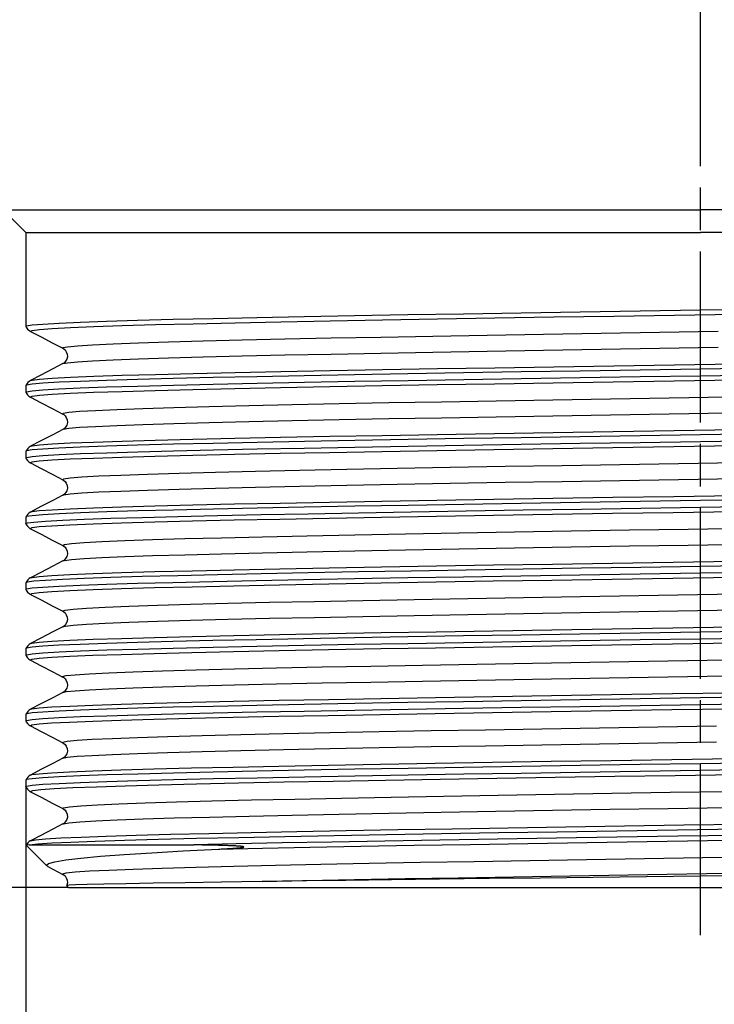
# Model space of a CAD drawing. Units: millimetres. Extents: x -239 to -153, y -60 to 183.
# Drawn here: x -214 to -190, y 44 to 79 of the extents above; entities that cross this region are included whole.
import ezdxf

# ---------------------------------------------------------------- set-up
doc = ezdxf.new("R2010")
doc.units = ezdxf.units.MM
doc.linetypes.add('AM_ISO08W050', pattern=[18, 12, -1.5, 3, -1.5])
doc.linetypes.add('AM_ISO08W050x2', pattern=[9, 6, -0.75, 1.5, -0.75])
doc.layers.get('0').update_dxf_attribs({"linetype": 'CONTINUOUS'})
doc.layers.get('Defpoints').update_dxf_attribs({"linetype": 'CONTINUOUS'})
doc.layers.add('02_ACHSEN', color=7, linetype='CONTINUOUS')
doc.layers.add('AM_5 ( Bemassung)', color=3, linetype='CONTINUOUS', lineweight=25)
doc.layers.add('AM_7 (Mittellinie)', color=4, linetype='AM_ISO08W050', lineweight=25)
doc.styles.get("Standard").update_dxf_attribs({"font": 'ARIALUNI.TTF'})
doc.dimstyles.new('BENUTZERDEFINIERTE NORM$0', dxfattribs={"dimtxt": 3.5, "dimasz": 2.5, "dimexe": 1, "dimexo": 0, "dimgap": 1.5, "dimtad": 1, "dimdsep": 46, "dimtxsty": 'STANDARD', "dimcen": 0, "dimclrd": 256, "dimclre": 256, "dimclrt": 6, "dimadec": 0, "dimazin": 2, "dimtp": 0.1, "dimtm": 0.1, "dimtfac": 0.71, "dimtmove": 0, "dimatfit": 3, "dimfxl": 1, "dimlwd": -1, "dimlwe": -1, "dimarcsym": 0})

# ---------------------------------------------------------------- blocks, each defined once
blk = doc.blocks.new('*D8')
at = {"layer": 'AM_5 ( Bemassung)', "transparency": 16777216}
for p, q in [((-210.205, 158.417), (-227.205, 158.417)), ((-224.705, 54.667), (-224.705, 152.167)), ((-212.405, 48.417), (-227.205, 48.417))]:
    blk.add_line(p, q, dxfattribs=at)
at = {"layer": 'AM_5 ( Bemassung)', "lineweight": 70, "transparency": 16777216}
for points in [[(-225.747, 152.167), (-223.663, 152.167), (-224.705, 158.417)], [(-225.747, 54.667), (-223.663, 54.667), (-224.705, 48.417)]]:
    blk.add_solid(points, dxfattribs=at)
at = {"layer": 'Defpoints', "color": 0, "lineweight": 70, "transparency": 16777216}
for p in [(-224.705, 158.417), (-210.205, 158.417), (-212.405, 48.417)]:
    blk.add_point(p, dxfattribs=at)
at = {"layer": 'AM_5 ( Bemassung)', "color": 6, "transparency": 16777216, "insert": (-232.926, 103.417), "char_height": 8.75, "attachment_point": 5, "rotation": 90}
blk.add_mtext('110', dxfattribs=at)
blk = doc.blocks.new('*D10')
at = {"layer": 'AM_5 ( Bemassung)', "transparency": 16777216}
for p, q in [((-213.905, 51.961), (-213.905, 22.636)), ((-166.505, 50.807), (-166.505, 22.636)), ((-207.655, 25.136), (-172.755, 25.136))]:
    blk.add_line(p, q, dxfattribs=at)
at = {"layer": 'AM_5 ( Bemassung)', "lineweight": 70, "transparency": 16777216}
for points in [[(-207.655, 26.178), (-207.655, 24.094), (-213.905, 25.136)], [(-172.755, 26.178), (-172.755, 24.094), (-166.505, 25.136)]]:
    blk.add_solid(points, dxfattribs=at)
at = {"layer": 'Defpoints', "color": 0, "lineweight": 70, "transparency": 16777216}
for p in [(-213.905, 51.961), (-166.505, 50.807), (-166.505, 25.136)]:
    blk.add_point(p, dxfattribs=at)
at = {"layer": 'AM_5 ( Bemassung)', "color": 6, "transparency": 16777216, "insert": (-190.205, 33.482), "char_height": 8.75, "attachment_point": 5}
blk.add_mtext('G1 1/2"', dxfattribs=at)

msp = doc.modelspace()

# ---------------------------------------------------------------- linework, layer by layer
at = {"color": 7, "linetype": 'Continuous'}
for p, q in [((-213.905, 68.122), (-213.905, 68.124)), ((-213.746, 67.947), (-213.746, 67.947)), ((-212.607, 67.354), (-212.607, 67.354)), ((-212.607, 66.815), (-212.607, 66.815)), ((-213.905, 66.047), (-213.905, 66.044)), ((-213.746, 66.222), (-213.746, 66.222)), ((-213.905, 65.813), (-213.905, 65.815)), ((-213.746, 65.638), (-213.746, 65.638)), ((-212.607, 65.045), (-212.607, 65.045)), ((-212.607, 64.506), (-212.607, 64.506)), ((-213.905, 63.738), (-213.905, 63.735)), ((-213.746, 63.913), (-213.746, 63.913)), ((-213.905, 63.504), (-213.905, 63.506)), ((-213.746, 63.329), (-213.746, 63.329)), ((-212.607, 62.736), (-212.607, 62.736)), ((-212.607, 62.197), (-212.607, 62.197)), ((-213.746, 61.604), (-213.746, 61.604)), ((-213.905, 61.429), (-213.905, 61.426)), ((-213.905, 61.195), (-213.905, 61.197)), ((-213.746, 61.02), (-213.746, 61.02)), ((-212.607, 60.427), (-212.607, 60.427)), ((-212.607, 59.888), (-212.607, 59.888)), ((-213.746, 59.295), (-213.746, 59.295)), ((-213.905, 59.12), (-213.905, 59.117)), ((-213.905, 58.886), (-213.905, 58.888)), ((-213.746, 58.711), (-213.746, 58.711)), ((-212.607, 58.118), (-212.607, 58.118)), ((-212.607, 57.579), (-212.607, 57.579)), ((-213.905, 56.811), (-213.905, 56.808)), ((-213.746, 56.986), (-213.746, 56.986)), ((-213.905, 56.577), (-213.905, 56.579)), ((-213.746, 56.402), (-213.746, 56.402)), ((-212.607, 55.809), (-212.607, 55.809)), ((-212.607, 55.27), (-212.607, 55.27)), ((-213.746, 54.677), (-213.746, 54.677)), ((-213.905, 54.502), (-213.905, 54.499)), ((-213.905, 54.268), (-213.905, 54.27)), ((-213.746, 54.093), (-213.746, 54.093)), ((-212.607, 53.5), (-212.607, 53.5)), ((-212.607, 52.961), (-212.607, 52.961)), ((-213.746, 52.368), (-213.746, 52.368)), ((-213.905, 52.193), (-213.905, 52.19)), ((-213.905, 51.959), (-213.905, 51.961)), ((-213.746, 51.784), (-213.746, 51.784)), ((-212.607, 51.191), (-212.607, 51.191)), ((-212.607, 50.652), (-212.607, 50.652)), ((-213.794, 49.917), (-213.895, 49.907)), ((-213.895, 49.907), (-213.894, 49.906)), ((-213.167, 49.179), (-213.894, 49.906)), ((-213.746, 50.059), (-213.746, 50.059)), ((-213.133, 49.156), (-213.167, 49.179)), ((-212.607, 48.882), (-212.607, 48.882)), ((-212.474, 48.487), (-212.474, 48.486)), ((-212.405, 48.417), (-212.474, 48.486)), ((-212.405, 48.417), (-212.155, 48.417)), ((-212.155, 48.417), (-190.205, 48.417)), ((-190.205, 48.417), (-168.255, 48.417))]:
    msp.add_line(p, q, dxfattribs=at)
for points in [[(-190.205, 68.701), (-188.09, 68.734), (-185.985, 68.767), (-183.916, 68.8), (-181.905, 68.833), (-179.96, 68.866), (-178.087, 68.899), (-176.308, 68.932), (-174.646, 68.965), (-173.116, 68.997), (-171.72, 69.03), (-170.471, 69.063), (-169.38, 69.096), (-168.454, 69.129), (-167.702, 69.161), (-167.129, 69.194), (-166.739, 69.227), (-166.536, 69.26), (-166.506, 69.276)], [(-213.905, 68.124), (-213.881, 68.141), (-213.69, 68.174), (-213.31, 68.207), (-212.742, 68.24), (-211.995, 68.273), (-211.072, 68.306), (-209.982, 68.339), (-208.732, 68.372), (-207.332, 68.405), (-205.796, 68.438), (-204.132, 68.471), (-202.359, 68.504), (-200.487, 68.537), (-198.534, 68.569), (-196.509, 68.602), (-194.432, 68.636), (-192.326, 68.668), (-190.205, 68.701)], [(-213.905, 68.122), (-213.894, 68.096), (-213.851, 68.031), (-213.805, 67.986), (-213.765, 67.958), (-213.746, 67.947)], [(-213.746, 67.947), (-213.374, 67.753), (-212.958, 67.537), (-212.607, 67.354)], [(-212.607, 67.354), (-212.575, 67.334), (-212.533, 67.297), (-212.487, 67.235), (-212.455, 67.153), (-212.449, 67.058), (-212.47, 66.969), (-212.511, 66.897), (-212.556, 66.849), (-212.592, 66.823), (-212.607, 66.815)], [(-166.505, 67.199), (-166.536, 67.18), (-166.739, 67.147), (-167.129, 67.114), (-167.702, 67.082), (-168.454, 67.049), (-169.38, 67.016), (-170.471, 66.983), (-171.72, 66.95), (-173.116, 66.918), (-174.646, 66.885), (-176.308, 66.852), (-178.087, 66.819), (-179.96, 66.786), (-181.905, 66.753), (-183.916, 66.72), (-185.985, 66.687), (-188.09, 66.654), (-190.205, 66.622)], [(-212.607, 66.815), (-212.963, 66.629), (-213.379, 66.413), (-213.746, 66.222)], [(-190.205, 66.392), (-188.085, 66.425), (-185.974, 66.458), (-183.892, 66.492), (-181.866, 66.525), (-179.915, 66.557), (-178.046, 66.59), (-176.268, 66.623), (-174.603, 66.656), (-173.068, 66.689), (-171.672, 66.722), (-170.425, 66.755), (-169.333, 66.788), (-168.411, 66.821), (-167.665, 66.854), (-167.1, 66.887), (-166.72, 66.92), (-166.529, 66.953), (-166.506, 66.967)], [(-190.205, 66.622), (-192.326, 66.589), (-194.432, 66.556), (-196.509, 66.523), (-198.534, 66.49), (-200.487, 66.457), (-202.359, 66.424), (-204.132, 66.391), (-205.796, 66.358), (-207.332, 66.325), (-208.732, 66.292), (-209.982, 66.259), (-211.072, 66.226), (-211.995, 66.193), (-212.742, 66.16), (-213.31, 66.127), (-213.69, 66.094), (-213.881, 66.061), (-213.905, 66.047)], [(-213.905, 65.815), (-213.882, 65.831), (-213.692, 65.864), (-213.312, 65.898), (-212.746, 65.931), (-212.001, 65.963), (-211.078, 65.997), (-209.981, 66.03), (-208.724, 66.063), (-207.324, 66.096), (-205.788, 66.129), (-204.125, 66.162), (-202.352, 66.195), (-200.479, 66.228), (-198.526, 66.261), (-196.505, 66.294), (-194.434, 66.327), (-192.328, 66.359), (-190.205, 66.392)], [(-213.746, 66.222), (-213.752, 66.218), (-213.792, 66.193), (-213.841, 66.148), (-213.89, 66.078), (-213.905, 66.047)], [(-213.905, 65.813), (-213.894, 65.787), (-213.851, 65.722), (-213.805, 65.677), (-213.765, 65.649), (-213.746, 65.638)], [(-213.746, 65.638), (-213.374, 65.444), (-212.958, 65.228), (-212.607, 65.045)], [(-212.607, 65.045), (-212.575, 65.025), (-212.533, 64.988), (-212.487, 64.926), (-212.455, 64.844), (-212.449, 64.749), (-212.47, 64.66), (-212.511, 64.588), (-212.556, 64.54), (-212.592, 64.514), (-212.607, 64.506)], [(-166.505, 64.89), (-166.529, 64.873), (-166.72, 64.84), (-167.1, 64.807), (-167.665, 64.774), (-168.411, 64.741), (-169.333, 64.708), (-170.425, 64.675), (-171.672, 64.643), (-173.068, 64.61), (-174.603, 64.577), (-176.268, 64.544), (-178.046, 64.511), (-179.915, 64.478), (-181.866, 64.445), (-183.892, 64.412), (-185.974, 64.379), (-188.085, 64.345), (-190.205, 64.313)], [(-190.205, 64.083), (-188.083, 64.116), (-185.975, 64.149), (-183.905, 64.182), (-181.885, 64.215), (-179.932, 64.248), (-178.057, 64.281), (-176.28, 64.314), (-174.62, 64.347), (-173.085, 64.38), (-171.683, 64.413), (-170.429, 64.446), (-169.336, 64.479), (-168.415, 64.512), (-167.667, 64.545), (-167.099, 64.578), (-166.718, 64.611), (-166.528, 64.644), (-166.506, 64.658)], [(-190.205, 64.313), (-192.328, 64.28), (-194.434, 64.247), (-196.505, 64.214), (-198.526, 64.181), (-200.479, 64.148), (-202.352, 64.115), (-204.125, 64.082), (-205.788, 64.049), (-207.324, 64.016), (-208.724, 63.983), (-209.981, 63.95), (-211.078, 63.917), (-212.001, 63.884), (-212.746, 63.851), (-213.312, 63.818), (-213.692, 63.785), (-213.882, 63.752), (-213.905, 63.738)], [(-212.607, 64.506), (-212.963, 64.32), (-213.379, 64.104), (-213.746, 63.913)], [(-213.905, 63.506), (-213.881, 63.523), (-213.69, 63.556), (-213.309, 63.589), (-212.74, 63.622), (-211.991, 63.655), (-211.069, 63.688), (-209.978, 63.721), (-208.724, 63.754), (-207.322, 63.787), (-205.787, 63.82), (-204.127, 63.853), (-202.352, 63.886), (-200.477, 63.919), (-198.524, 63.952), (-196.503, 63.985), (-194.434, 64.018), (-192.327, 64.05), (-190.205, 64.083)], [(-213.746, 63.913), (-213.752, 63.909), (-213.792, 63.884), (-213.841, 63.839), (-213.89, 63.769), (-213.905, 63.738)], [(-213.905, 63.504), (-213.894, 63.478), (-213.851, 63.413), (-213.805, 63.368), (-213.765, 63.34), (-213.746, 63.329)], [(-213.746, 63.329), (-213.374, 63.135), (-212.958, 62.919), (-212.607, 62.736)], [(-212.607, 62.736), (-212.575, 62.716), (-212.533, 62.679), (-212.487, 62.617), (-212.455, 62.535), (-212.449, 62.44), (-212.47, 62.351), (-212.511, 62.279), (-212.556, 62.231), (-212.592, 62.205), (-212.607, 62.197)], [(-166.505, 62.581), (-166.528, 62.565), (-166.718, 62.532), (-167.099, 62.498), (-167.667, 62.465), (-168.415, 62.432), (-169.336, 62.399), (-170.429, 62.366), (-171.683, 62.333), (-173.085, 62.3), (-174.62, 62.267), (-176.28, 62.234), (-178.057, 62.201), (-179.932, 62.168), (-181.885, 62.135), (-183.905, 62.102), (-185.975, 62.07), (-188.083, 62.037), (-190.205, 62.004)], [(-190.205, 61.774), (-188.082, 61.807), (-185.975, 61.84), (-183.904, 61.873), (-181.881, 61.906), (-179.929, 61.939), (-178.056, 61.972), (-176.283, 62.005), (-174.62, 62.038), (-173.084, 62.071), (-171.685, 62.104), (-170.43, 62.137), (-169.334, 62.17), (-168.41, 62.203), (-167.665, 62.236), (-167.099, 62.269), (-166.719, 62.302), (-166.529, 62.335), (-166.506, 62.349)], [(-190.205, 62.004), (-192.327, 61.971), (-194.434, 61.938), (-196.503, 61.905), (-198.524, 61.872), (-200.477, 61.839), (-202.352, 61.806), (-204.127, 61.773), (-205.787, 61.74), (-207.322, 61.707), (-208.724, 61.674), (-209.978, 61.641), (-211.069, 61.608), (-211.991, 61.575), (-212.74, 61.542), (-213.309, 61.509), (-213.69, 61.476), (-213.881, 61.443), (-213.905, 61.429)], [(-212.607, 62.197), (-212.963, 62.011), (-213.379, 61.795), (-213.746, 61.604)], [(-213.905, 61.197), (-213.855, 61.221), (-213.626, 61.254), (-213.214, 61.286), (-212.623, 61.319), (-211.857, 61.351), (-210.919, 61.384), (-209.818, 61.416), (-208.566, 61.449), (-207.172, 61.481), (-205.644, 61.514), (-203.988, 61.546), (-202.224, 61.579), (-200.373, 61.611), (-198.444, 61.644), (-196.442, 61.677), (-194.385, 61.709), (-192.298, 61.742), (-190.205, 61.774)], [(-213.746, 61.604), (-213.752, 61.6), (-213.792, 61.575), (-213.841, 61.53), (-213.89, 61.46), (-213.905, 61.429)], [(-213.905, 61.195), (-213.894, 61.169), (-213.851, 61.104), (-213.805, 61.059), (-213.765, 61.031), (-213.746, 61.02)], [(-213.746, 61.02), (-213.374, 60.826), (-212.958, 60.61), (-212.607, 60.427)], [(-212.607, 60.427), (-212.575, 60.407), (-212.533, 60.37), (-212.487, 60.308), (-212.455, 60.226), (-212.449, 60.131), (-212.47, 60.042), (-212.511, 59.97), (-212.556, 59.922), (-212.592, 59.896), (-212.607, 59.888)], [(-166.505, 60.272), (-166.529, 60.255), (-166.719, 60.222), (-167.099, 60.189), (-167.665, 60.156), (-168.41, 60.123), (-169.334, 60.09), (-170.43, 60.057), (-171.685, 60.024), (-173.084, 59.991), (-174.62, 59.958), (-176.283, 59.925), (-178.056, 59.892), (-179.929, 59.859), (-181.881, 59.826), (-183.904, 59.793), (-185.975, 59.761), (-188.082, 59.728), (-190.205, 59.695)], [(-212.607, 59.888), (-212.963, 59.702), (-213.379, 59.486), (-213.746, 59.295)], [(-190.205, 59.465), (-188.083, 59.498), (-185.978, 59.531), (-183.903, 59.564), (-181.878, 59.597), (-179.925, 59.63), (-178.051, 59.663), (-176.278, 59.696), (-174.615, 59.729), (-173.079, 59.762), (-171.678, 59.795), (-170.427, 59.828), (-169.337, 59.861), (-168.415, 59.894), (-167.667, 59.927), (-167.099, 59.96), (-166.719, 59.993), (-166.529, 60.026), (-166.506, 60.04)], [(-190.205, 59.695), (-192.298, 59.662), (-194.385, 59.629), (-196.442, 59.597), (-198.444, 59.564), (-200.373, 59.532), (-202.224, 59.499), (-203.988, 59.466), (-205.644, 59.434), (-207.172, 59.401), (-208.566, 59.369), (-209.818, 59.336), (-210.919, 59.304), (-211.857, 59.271), (-212.623, 59.239), (-213.214, 59.206), (-213.626, 59.174), (-213.855, 59.141), (-213.905, 59.12)], [(-213.905, 58.888), (-213.881, 58.905), (-213.691, 58.938), (-213.312, 58.971), (-212.746, 59.004), (-212, 59.037), (-211.079, 59.069), (-209.99, 59.102), (-208.742, 59.135), (-207.345, 59.168), (-205.812, 59.201), (-204.149, 59.234), (-202.368, 59.267), (-200.49, 59.3), (-198.536, 59.333), (-196.517, 59.366), (-194.443, 59.399), (-192.33, 59.432), (-190.205, 59.465)], [(-213.746, 59.295), (-213.752, 59.291), (-213.792, 59.266), (-213.841, 59.221), (-213.89, 59.151), (-213.905, 59.12)], [(-213.905, 58.886), (-213.894, 58.86), (-213.851, 58.795), (-213.805, 58.75), (-213.765, 58.722), (-213.746, 58.711)], [(-213.746, 58.711), (-213.374, 58.517), (-212.958, 58.301), (-212.607, 58.118)], [(-212.607, 58.118), (-212.575, 58.098), (-212.533, 58.061), (-212.487, 57.999), (-212.455, 57.917), (-212.449, 57.822), (-212.47, 57.733), (-212.511, 57.661), (-212.556, 57.613), (-212.592, 57.587), (-212.607, 57.579)], [(-166.505, 57.963), (-166.529, 57.946), (-166.719, 57.913), (-167.099, 57.88), (-167.667, 57.847), (-168.415, 57.814), (-169.337, 57.781), (-170.427, 57.748), (-171.678, 57.715), (-173.079, 57.682), (-174.615, 57.649), (-176.278, 57.616), (-178.051, 57.583), (-179.925, 57.55), (-181.878, 57.518), (-183.903, 57.484), (-185.978, 57.451), (-188.083, 57.419), (-190.205, 57.386)], [(-212.607, 57.579), (-212.963, 57.393), (-213.379, 57.177), (-213.746, 56.986)], [(-190.205, 57.156), (-188.079, 57.189), (-185.962, 57.223), (-183.882, 57.256), (-181.861, 57.289), (-179.909, 57.322), (-178.038, 57.355), (-176.266, 57.387), (-174.604, 57.42), (-173.07, 57.453), (-171.672, 57.486), (-170.423, 57.519), (-169.333, 57.552), (-168.411, 57.585), (-167.665, 57.618), (-167.1, 57.651), (-166.72, 57.684), (-166.529, 57.717), (-166.506, 57.731)], [(-190.205, 57.386), (-192.33, 57.353), (-194.443, 57.32), (-196.517, 57.286), (-198.536, 57.254), (-200.49, 57.221), (-202.368, 57.188), (-204.149, 57.154), (-205.812, 57.121), (-207.345, 57.088), (-208.742, 57.056), (-209.99, 57.023), (-211.079, 56.99), (-212, 56.957), (-212.746, 56.924), (-213.312, 56.891), (-213.691, 56.858), (-213.881, 56.825), (-213.905, 56.811)], [(-213.905, 56.579), (-213.88, 56.596), (-213.688, 56.629), (-213.307, 56.662), (-212.74, 56.695), (-211.992, 56.728), (-211.069, 56.761), (-209.978, 56.794), (-208.729, 56.827), (-207.33, 56.86), (-205.794, 56.893), (-204.13, 56.926), (-202.356, 56.959), (-200.486, 56.992), (-198.534, 57.024), (-196.509, 57.057), (-194.431, 57.091), (-192.325, 57.124), (-190.205, 57.156)], [(-213.746, 56.986), (-213.752, 56.982), (-213.792, 56.957), (-213.841, 56.912), (-213.89, 56.842), (-213.905, 56.811)], [(-213.905, 56.577), (-213.894, 56.551), (-213.851, 56.486), (-213.805, 56.441), (-213.765, 56.413), (-213.746, 56.402)], [(-213.746, 56.402), (-213.374, 56.208), (-212.958, 55.992), (-212.607, 55.809)], [(-212.607, 55.809), (-212.575, 55.789), (-212.533, 55.752), (-212.487, 55.69), (-212.455, 55.608), (-212.449, 55.513), (-212.47, 55.424), (-212.511, 55.352), (-212.556, 55.304), (-212.592, 55.278), (-212.607, 55.27)], [(-166.505, 55.654), (-166.529, 55.637), (-166.72, 55.604), (-167.1, 55.571), (-167.665, 55.538), (-168.411, 55.505), (-169.333, 55.472), (-170.423, 55.439), (-171.672, 55.407), (-173.07, 55.374), (-174.604, 55.341), (-176.266, 55.308), (-178.038, 55.275), (-179.909, 55.242), (-181.861, 55.209), (-183.882, 55.176), (-185.962, 55.143), (-188.079, 55.11), (-190.205, 55.077)], [(-190.205, 54.847), (-188.085, 54.88), (-185.974, 54.913), (-183.893, 54.946), (-181.867, 54.98), (-179.915, 55.012), (-178.045, 55.045), (-176.269, 55.078), (-174.603, 55.111), (-173.068, 55.144), (-171.671, 55.177), (-170.423, 55.21), (-169.332, 55.243), (-168.41, 55.276), (-167.664, 55.309), (-167.099, 55.342), (-166.72, 55.375), (-166.529, 55.408), (-166.506, 55.422)], [(-190.205, 55.077), (-192.325, 55.044), (-194.431, 55.011), (-196.509, 54.978), (-198.534, 54.945), (-200.486, 54.912), (-202.356, 54.879), (-204.13, 54.846), (-205.794, 54.813), (-207.33, 54.78), (-208.729, 54.747), (-209.978, 54.714), (-211.069, 54.681), (-211.992, 54.648), (-212.74, 54.615), (-213.307, 54.582), (-213.688, 54.549), (-213.88, 54.516), (-213.905, 54.502)], [(-212.607, 55.27), (-212.963, 55.084), (-213.379, 54.868), (-213.746, 54.677)], [(-213.905, 54.27), (-213.881, 54.287), (-213.69, 54.32), (-213.308, 54.353), (-212.739, 54.386), (-211.992, 54.419), (-211.068, 54.452), (-209.977, 54.485), (-208.727, 54.518), (-207.327, 54.551), (-205.791, 54.584), (-204.128, 54.617), (-202.355, 54.65), (-200.481, 54.683), (-198.528, 54.716), (-196.506, 54.749), (-194.434, 54.781), (-192.328, 54.814), (-190.205, 54.847)], [(-213.746, 54.677), (-213.752, 54.673), (-213.792, 54.648), (-213.841, 54.603), (-213.89, 54.533), (-213.905, 54.502)], [(-213.905, 54.268), (-213.894, 54.242), (-213.851, 54.177), (-213.805, 54.132), (-213.765, 54.104), (-213.746, 54.093)], [(-213.746, 54.093), (-213.374, 53.899), (-212.958, 53.683), (-212.607, 53.5)], [(-212.607, 53.5), (-212.575, 53.48), (-212.533, 53.443), (-212.487, 53.381), (-212.455, 53.299), (-212.449, 53.204), (-212.47, 53.115), (-212.511, 53.043), (-212.556, 52.995), (-212.592, 52.969), (-212.607, 52.961)], [(-166.505, 53.345), (-166.529, 53.328), (-166.72, 53.295), (-167.099, 53.262), (-167.664, 53.229), (-168.41, 53.196), (-169.332, 53.163), (-170.423, 53.13), (-171.671, 53.098), (-173.068, 53.065), (-174.603, 53.032), (-176.269, 52.999), (-178.045, 52.966), (-179.915, 52.933), (-181.867, 52.9), (-183.893, 52.867), (-185.974, 52.834), (-188.085, 52.8), (-190.205, 52.768)], [(-212.607, 52.961), (-212.963, 52.775), (-213.379, 52.559), (-213.746, 52.368)], [(-190.205, 52.768), (-192.328, 52.735), (-194.434, 52.702), (-196.506, 52.669), (-198.528, 52.636), (-200.481, 52.603), (-202.355, 52.57), (-204.128, 52.537), (-205.791, 52.504), (-207.327, 52.471), (-208.727, 52.438), (-209.977, 52.405), (-211.068, 52.372), (-211.992, 52.339), (-212.739, 52.306), (-213.308, 52.273), (-213.69, 52.24), (-213.881, 52.207), (-213.905, 52.193)], [(-190.205, 52.538), (-188.179, 52.57), (-186.164, 52.601), (-184.182, 52.633), (-182.247, 52.664), (-180.369, 52.696), (-178.558, 52.727), (-176.83, 52.759), (-175.206, 52.79)], [(-213.905, 51.961), (-213.881, 51.978), (-213.689, 52.011), (-213.308, 52.044), (-212.738, 52.077), (-211.99, 52.11), (-211.067, 52.143), (-209.977, 52.176), (-208.723, 52.209), (-207.322, 52.242), (-205.787, 52.275), (-204.125, 52.308), (-202.352, 52.341), (-200.478, 52.374), (-198.525, 52.407), (-196.503, 52.44), (-194.432, 52.473), (-192.327, 52.505), (-190.205, 52.538)], [(-213.746, 52.368), (-213.752, 52.364), (-213.792, 52.339), (-213.841, 52.294), (-213.89, 52.224), (-213.905, 52.193)], [(-213.905, 51.959), (-213.894, 51.933), (-213.851, 51.868), (-213.805, 51.823), (-213.765, 51.795), (-213.746, 51.784)], [(-213.746, 51.784), (-213.374, 51.59), (-212.958, 51.374), (-212.607, 51.191)], [(-212.607, 51.191), (-212.575, 51.171), (-212.533, 51.134), (-212.487, 51.072), (-212.455, 50.99), (-212.449, 50.895), (-212.47, 50.806), (-212.511, 50.734), (-212.556, 50.686), (-212.592, 50.66), (-212.607, 50.652)], [(-212.607, 50.652), (-212.963, 50.466), (-213.379, 50.25), (-213.746, 50.059)], [(-213.794, 49.917), (-213.492, 49.95), (-213.002, 49.983), (-212.327, 50.016), (-211.474, 50.049), (-210.449, 50.082), (-209.26, 50.115), (-207.916, 50.148), (-206.43, 50.181), (-204.812, 50.215), (-203.077, 50.248), (-201.237, 50.281), (-199.308, 50.314), (-197.305, 50.347), (-195.245, 50.38), (-193.144, 50.413), (-191.02, 50.446), (-188.889, 50.479)], [(-188.854, 50.25), (-191.004, 50.217), (-193.146, 50.184), (-195.265, 50.15), (-197.341, 50.117), (-199.36, 50.084), (-201.302, 50.05), (-203.154, 50.017), (-204.899, 49.984), (-206.523, 49.95), (-208.013, 49.917)], [(-213.746, 50.059), (-213.752, 50.055), (-213.792, 50.03), (-213.841, 49.985), (-213.895, 49.907)], [(-213.794, 49.917), (-213.496, 49.917), (-213.013, 49.917), (-212.35, 49.917), (-211.511, 49.917), (-210.503, 49.917), (-209.334, 49.917), (-208.013, 49.917)], [(-207.144, 49.768), (-207.095, 49.77), (-207.051, 49.773), (-207.011, 49.775), (-206.975, 49.776), (-206.942, 49.778), (-206.911, 49.78), (-206.882, 49.781), (-206.854, 49.783), (-206.827, 49.785), (-206.8, 49.786), (-206.774, 49.788), (-206.749, 49.789), (-206.724, 49.791), (-206.699, 49.792), (-206.675, 49.794), (-206.651, 49.795), (-206.629, 49.797), (-206.606, 49.798), (-206.585, 49.8), (-206.563, 49.801), (-206.543, 49.803), (-206.523, 49.805), (-206.504, 49.806), (-206.486, 49.808), (-206.468, 49.809), (-206.451, 49.811), (-206.435, 49.812), (-206.419, 49.813), (-206.405, 49.815), (-206.391, 49.816), (-206.378, 49.818), (-206.365, 49.819), (-206.354, 49.821), (-206.343, 49.822), (-206.333, 49.823), (-206.324, 49.824), (-206.316, 49.826), (-206.308, 49.827), (-206.301, 49.828), (-206.295, 49.829), (-206.289, 49.83), (-206.283, 49.831), (-206.278, 49.832), (-206.274, 49.833), (-206.27, 49.834), (-206.266, 49.835), (-206.263, 49.836), (-206.26, 49.837), (-206.257, 49.838), (-206.255, 49.84), (-206.253, 49.841), (-206.251, 49.843), (-206.251, 49.845), (-206.254, 49.848), (-206.258, 49.85), (-206.262, 49.851), (-206.267, 49.853), (-206.272, 49.854), (-206.276, 49.855), (-206.281, 49.856), (-206.285, 49.857), (-206.288, 49.857), (-206.291, 49.858), (-206.293, 49.858), (-206.296, 49.858), (-206.298, 49.859), (-206.3, 49.859), (-206.302, 49.859), (-206.303, 49.86), (-206.305, 49.86), (-206.308, 49.86), (-206.31, 49.86), (-206.312, 49.861), (-206.315, 49.861), (-206.318, 49.862), (-206.322, 49.862), (-206.326, 49.862), (-206.331, 49.863), (-206.336, 49.864), (-206.342, 49.864), (-206.348, 49.865), (-206.356, 49.866), (-206.364, 49.866), (-206.373, 49.867), (-206.383, 49.868), (-206.394, 49.869), (-206.405, 49.87), (-206.418, 49.871), (-206.432, 49.872), (-206.447, 49.873), (-206.463, 49.874), (-206.481, 49.875), (-206.499, 49.876), (-206.519, 49.877), (-206.541, 49.879), (-206.563, 49.88), (-206.588, 49.881), (-206.614, 49.882), (-206.641, 49.884), (-206.671, 49.885), (-206.703, 49.886), (-206.738, 49.888), (-206.775, 49.889), (-206.816, 49.89), (-206.86, 49.892), (-206.907, 49.894), (-206.959, 49.895), (-207.014, 49.897), (-207.074, 49.898), (-207.14, 49.9), (-207.21, 49.902), (-207.285, 49.904), (-207.365, 49.905), (-207.449, 49.907), (-207.536, 49.909), (-207.627, 49.911), (-207.72, 49.912), (-207.816, 49.914), (-207.914, 49.916), (-208.013, 49.917)], [(-213.167, 49.179), (-213.18, 49.201), (-213.112, 49.264), (-212.887, 49.327), (-212.507, 49.39), (-211.974, 49.453), (-211.291, 49.516), (-210.459, 49.579), (-209.484, 49.642), (-208.377, 49.705), (-207.144, 49.768)], [(-213.133, 49.156), (-212.958, 49.065), (-212.607, 48.882)], [(-167.229, 49.193), (-167.258, 49.183), (-167.457, 49.161), (-167.839, 49.139), (-168.399, 49.118), (-169.133, 49.096), (-170.037, 49.074), (-171.106, 49.053), (-172.327, 49.031), (-173.685, 49.009), (-175.175, 48.987), (-176.793, 48.966), (-178.518, 48.944), (-180.331, 48.922), (-182.213, 48.9), (-184.16, 48.878), (-186.15, 48.857), (-188.171, 48.835), (-190.205, 48.813)], [(-212.607, 48.882), (-212.575, 48.862), (-212.533, 48.825), (-212.487, 48.763), (-212.455, 48.681), (-212.449, 48.586), (-212.47, 48.497), (-212.474, 48.487)], [(-190.205, 48.813), (-192.098, 48.793), (-193.976, 48.773), (-195.823, 48.752), (-197.629, 48.732), (-199.377, 48.712), (-201.061, 48.691), (-202.67, 48.671), (-204.19, 48.65), (-205.605, 48.63)], [(-205.605, 48.63), (-207.031, 48.608), (-208.311, 48.588), (-209.435, 48.569), (-210.392, 48.552), (-211.17, 48.535), (-211.759, 48.521), (-212.163, 48.508), (-212.393, 48.497), (-212.473, 48.487), (-212.474, 48.487)]]:
    msp.add_lwpolyline(points, dxfattribs=at)
at = {"color": 9, "linetype": 'Continuous'}
for points in [[(-213.746, 67.947), (-213.753, 67.952), (-213.69, 67.985), (-213.432, 68.019), (-212.982, 68.052), (-212.343, 68.086), (-211.521, 68.119), (-210.522, 68.153), (-209.355, 68.186), (-208.028, 68.219), (-206.554, 68.253), (-204.945, 68.286), (-203.214, 68.32), (-201.374, 68.353), (-199.442, 68.387), (-197.434, 68.42), (-195.365, 68.454), (-193.254, 68.487), (-191.118, 68.521), (-188.974, 68.554)], [(-212.607, 67.354), (-212.607, 67.377), (-212.447, 67.411), (-212.098, 67.445), (-211.563, 67.479), (-210.846, 67.512), (-209.954, 67.546), (-208.895, 67.58), (-207.677, 67.614), (-206.311, 67.648), (-204.807, 67.682), (-203.18, 67.716), (-201.443, 67.75), (-199.61, 67.783), (-197.698, 67.817), (-195.721, 67.851), (-193.698, 67.885), (-191.646, 67.919), (-189.581, 67.953)], [(-212.607, 66.815), (-212.447, 66.849), (-212.098, 66.883), (-211.563, 66.916), (-210.846, 66.95), (-209.954, 66.984), (-208.895, 67.018), (-207.677, 67.052), (-206.311, 67.086), (-204.807, 67.12), (-203.18, 67.154), (-201.443, 67.187), (-199.61, 67.221), (-197.698, 67.255), (-195.721, 67.289), (-193.698, 67.323), (-191.646, 67.357), (-189.581, 67.391)], [(-213.746, 66.222), (-213.69, 66.238), (-213.432, 66.272), (-212.982, 66.305), (-212.343, 66.339), (-211.521, 66.372), (-210.522, 66.406), (-209.355, 66.439), (-208.028, 66.473), (-206.554, 66.506), (-204.945, 66.54), (-203.214, 66.573), (-201.374, 66.606), (-199.442, 66.64), (-197.434, 66.673), (-195.365, 66.707), (-193.254, 66.74), (-191.118, 66.774), (-188.974, 66.807)], [(-213.746, 65.638), (-213.753, 65.642), (-213.691, 65.676), (-213.435, 65.709), (-212.986, 65.743), (-212.349, 65.776), (-211.527, 65.81), (-210.53, 65.843), (-209.363, 65.877), (-208.038, 65.91), (-206.565, 65.944), (-204.957, 65.977), (-203.226, 66.011), (-201.388, 66.044), (-199.456, 66.078), (-197.448, 66.111), (-195.38, 66.145), (-193.269, 66.178), (-191.133, 66.211), (-188.989, 66.245)], [(-212.607, 65.045), (-212.594, 65.073), (-212.403, 65.107), (-212.024, 65.141), (-211.459, 65.175), (-210.714, 65.209), (-209.794, 65.243), (-208.709, 65.277), (-207.466, 65.311), (-206.077, 65.344), (-204.552, 65.378), (-202.907, 65.412), (-201.153, 65.446), (-199.306, 65.48), (-197.382, 65.514), (-195.397, 65.548), (-193.368, 65.582), (-191.312, 65.615), (-189.247, 65.649)], [(-212.607, 64.506), (-212.594, 64.511), (-212.403, 64.545), (-212.024, 64.579), (-211.459, 64.613), (-210.714, 64.647), (-209.794, 64.681), (-208.709, 64.715), (-207.466, 64.748), (-206.077, 64.782), (-204.552, 64.816), (-202.907, 64.85), (-201.153, 64.884), (-199.306, 64.918), (-197.382, 64.952), (-195.397, 64.986), (-193.368, 65.019), (-191.312, 65.053), (-189.247, 65.087)], [(-213.746, 63.913), (-213.691, 63.929), (-213.435, 63.963), (-212.986, 63.996), (-212.349, 64.03), (-211.527, 64.063), (-210.53, 64.096), (-209.363, 64.13), (-208.038, 64.163), (-206.565, 64.197), (-204.957, 64.23), (-203.226, 64.264), (-201.388, 64.297), (-199.456, 64.331), (-197.448, 64.364), (-195.38, 64.398), (-193.269, 64.431), (-191.133, 64.465), (-188.989, 64.498)], [(-213.746, 63.329), (-213.752, 63.333), (-213.692, 63.367), (-213.437, 63.4), (-212.99, 63.434), (-212.354, 63.467), (-211.534, 63.501), (-210.537, 63.534), (-209.372, 63.568), (-208.048, 63.601), (-206.576, 63.634), (-204.969, 63.668), (-203.239, 63.701), (-201.401, 63.735), (-199.47, 63.768), (-197.463, 63.802), (-195.395, 63.835), (-193.284, 63.869), (-191.148, 63.902), (-189.004, 63.936)], [(-212.607, 62.736), (-212.576, 62.77), (-212.354, 62.804), (-211.945, 62.838), (-211.35, 62.872), (-210.577, 62.905), (-209.63, 62.939), (-208.518, 62.973), (-207.251, 63.007), (-205.839, 63.041), (-204.294, 63.075), (-202.63, 63.109), (-200.86, 63.143), (-199, 63.176), (-197.065, 63.21), (-195.071, 63.244), (-193.037, 63.278), (-190.978, 63.312), (-188.913, 63.346)], [(-212.607, 62.197), (-212.576, 62.208), (-212.354, 62.242), (-211.945, 62.275), (-211.35, 62.309), (-210.577, 62.343), (-209.63, 62.377), (-208.518, 62.411), (-207.251, 62.445), (-205.839, 62.479), (-204.294, 62.513), (-202.63, 62.546), (-200.86, 62.58), (-199, 62.614), (-197.065, 62.648), (-195.071, 62.682), (-193.037, 62.716), (-190.978, 62.75), (-188.913, 62.784)], [(-213.746, 61.604), (-213.692, 61.62), (-213.437, 61.653), (-212.99, 61.687), (-212.354, 61.72), (-211.534, 61.754), (-210.537, 61.787), (-209.372, 61.821), (-208.048, 61.854), (-206.576, 61.888), (-204.969, 61.921), (-203.239, 61.955), (-201.401, 61.988), (-199.47, 62.021), (-197.463, 62.055), (-195.395, 62.088), (-193.284, 62.122), (-191.148, 62.155), (-189.004, 62.189)], [(-213.746, 61.02), (-213.752, 61.024), (-213.693, 61.057), (-213.44, 61.091), (-212.994, 61.124), (-212.359, 61.158), (-211.54, 61.191), (-210.545, 61.225), (-209.381, 61.258), (-208.058, 61.292), (-206.587, 61.325), (-204.981, 61.359), (-203.252, 61.392), (-201.414, 61.426), (-199.484, 61.459), (-197.477, 61.493), (-195.41, 61.526), (-193.299, 61.559), (-191.163, 61.593), (-189.019, 61.626)], [(-212.607, 60.427), (-212.615, 60.432), (-212.553, 60.466), (-212.301, 60.5), (-211.861, 60.534), (-211.237, 60.568), (-210.435, 60.602), (-209.461, 60.636), (-208.324, 60.67), (-207.032, 60.703), (-205.598, 60.737), (-204.033, 60.771), (-202.351, 60.805), (-200.565, 60.839), (-198.691, 60.873), (-196.746, 60.907), (-194.745, 60.941), (-192.705, 60.975), (-190.644, 61.008), (-188.58, 61.042)], [(-212.607, 59.888), (-212.553, 59.904), (-212.301, 59.938), (-211.861, 59.972), (-211.237, 60.006), (-210.435, 60.04), (-209.461, 60.074), (-208.324, 60.107), (-207.032, 60.141), (-205.598, 60.175), (-204.033, 60.209), (-202.351, 60.243), (-200.565, 60.277), (-198.691, 60.311), (-196.746, 60.345), (-194.745, 60.378), (-192.705, 60.412), (-190.644, 60.446), (-188.58, 60.48)], [(-213.746, 59.295), (-213.693, 59.311), (-213.44, 59.344), (-212.994, 59.378), (-212.359, 59.411), (-211.54, 59.445), (-210.545, 59.478), (-209.381, 59.511), (-208.058, 59.545), (-206.587, 59.578), (-204.981, 59.612), (-203.252, 59.645), (-201.414, 59.679), (-199.484, 59.712), (-197.477, 59.746), (-195.41, 59.779), (-193.299, 59.813), (-191.163, 59.846), (-189.019, 59.88)], [(-213.746, 58.711), (-213.752, 58.715), (-213.694, 58.748), (-213.442, 58.782), (-212.998, 58.815), (-212.364, 58.849), (-211.547, 58.882), (-210.553, 58.916), (-209.39, 58.949), (-208.068, 58.983), (-206.598, 59.016), (-204.992, 59.049), (-203.264, 59.083), (-201.428, 59.116), (-199.498, 59.15), (-197.492, 59.183), (-195.425, 59.217), (-193.315, 59.25), (-191.179, 59.284), (-189.035, 59.317)], [(-212.607, 58.118), (-212.618, 58.129), (-212.525, 58.163), (-212.242, 58.197), (-211.773, 58.231), (-211.12, 58.264), (-210.289, 58.298), (-209.288, 58.332), (-208.125, 58.366), (-206.81, 58.4), (-205.353, 58.434), (-203.768, 58.468), (-202.068, 58.502), (-200.268, 58.535), (-198.381, 58.569), (-196.426, 58.603), (-194.417, 58.637), (-192.373, 58.671), (-190.31, 58.705), (-188.247, 58.739)], [(-212.607, 57.579), (-212.525, 57.601), (-212.242, 57.635), (-211.773, 57.668), (-211.12, 57.702), (-210.289, 57.736), (-209.288, 57.77), (-208.125, 57.804), (-206.81, 57.838), (-205.353, 57.872), (-203.768, 57.906), (-202.068, 57.939), (-200.268, 57.973), (-198.381, 58.007), (-196.426, 58.041), (-194.417, 58.075), (-192.373, 58.109), (-190.31, 58.143), (-188.247, 58.177)], [(-213.746, 56.986), (-213.694, 57.001), (-213.442, 57.035), (-212.998, 57.068), (-212.364, 57.102), (-211.547, 57.135), (-210.553, 57.169), (-209.39, 57.202), (-208.068, 57.236), (-206.598, 57.269), (-204.992, 57.303), (-203.264, 57.336), (-201.428, 57.37), (-199.498, 57.403), (-197.492, 57.436), (-195.425, 57.47), (-193.315, 57.503), (-191.179, 57.537), (-189.035, 57.57)], [(-213.746, 56.402), (-213.752, 56.406), (-213.696, 56.439), (-213.445, 56.472), (-213.001, 56.506), (-212.369, 56.539), (-211.553, 56.573), (-210.56, 56.606), (-209.399, 56.64), (-208.078, 56.673), (-206.609, 56.707), (-205.004, 56.74), (-203.277, 56.774), (-201.441, 56.807), (-199.512, 56.841), (-197.506, 56.874), (-195.44, 56.908), (-193.33, 56.941), (-191.194, 56.974), (-189.05, 57.008)], [(-212.607, 55.809), (-212.616, 55.825), (-212.492, 55.859), (-212.179, 55.893), (-211.679, 55.927), (-210.997, 55.961), (-210.139, 55.995), (-209.111, 56.029), (-207.922, 56.063), (-206.583, 56.096), (-205.105, 56.13), (-203.501, 56.164), (-201.784, 56.198), (-199.968, 56.232), (-198.069, 56.266), (-196.104, 56.3), (-194.089, 56.334), (-192.04, 56.367), (-189.976, 56.401), (-187.914, 56.435)], [(-212.607, 55.27), (-212.492, 55.297), (-212.179, 55.331), (-211.679, 55.365), (-210.997, 55.399), (-210.139, 55.433), (-209.111, 55.467), (-207.922, 55.5), (-206.583, 55.534), (-205.105, 55.568), (-203.501, 55.602), (-201.784, 55.636), (-199.968, 55.67), (-198.069, 55.704), (-196.104, 55.738), (-194.089, 55.771), (-192.04, 55.805), (-189.976, 55.839), (-187.914, 55.873)], [(-213.746, 54.677), (-213.696, 54.692), (-213.445, 54.726), (-213.001, 54.759), (-212.369, 54.793), (-211.553, 54.826), (-210.56, 54.86), (-209.399, 54.893), (-208.078, 54.926), (-206.609, 54.96), (-205.004, 54.993), (-203.277, 55.027), (-201.441, 55.06), (-199.512, 55.094), (-197.506, 55.127), (-195.44, 55.161), (-193.33, 55.194), (-191.194, 55.228), (-189.05, 55.261)], [(-213.746, 54.093), (-213.751, 54.096), (-213.697, 54.13), (-213.447, 54.163), (-213.005, 54.197), (-212.374, 54.23), (-211.56, 54.264), (-210.568, 54.297), (-209.407, 54.331), (-208.088, 54.364), (-206.62, 54.398), (-205.016, 54.431), (-203.289, 54.464), (-201.454, 54.498), (-199.526, 54.531), (-197.52, 54.565), (-195.454, 54.598), (-193.345, 54.632), (-191.209, 54.665), (-189.065, 54.699)], [(-212.607, 53.5), (-212.609, 53.522), (-212.454, 53.556), (-212.111, 53.59), (-211.581, 53.624), (-210.87, 53.657), (-209.984, 53.691), (-208.929, 53.725), (-207.716, 53.759), (-206.354, 53.793), (-204.854, 53.827), (-203.231, 53.861), (-201.496, 53.895), (-199.666, 53.928), (-197.756, 53.962), (-195.781, 53.996), (-193.759, 54.03), (-191.707, 54.064), (-189.642, 54.098)], [(-212.607, 52.961), (-212.454, 52.994), (-212.111, 53.028), (-211.581, 53.061), (-210.87, 53.095), (-209.984, 53.129), (-208.929, 53.163), (-207.716, 53.197), (-206.354, 53.231), (-204.854, 53.265), (-203.231, 53.299), (-201.496, 53.332), (-199.666, 53.366), (-197.756, 53.4), (-195.781, 53.434), (-193.759, 53.468), (-191.707, 53.502), (-189.642, 53.536)], [(-213.746, 52.368), (-213.697, 52.383), (-213.447, 52.416), (-213.005, 52.45), (-212.374, 52.483), (-211.56, 52.517), (-210.568, 52.55), (-209.407, 52.584), (-208.088, 52.617), (-206.62, 52.651), (-205.016, 52.684), (-203.289, 52.718), (-201.454, 52.751), (-199.526, 52.785), (-197.52, 52.818), (-195.454, 52.851), (-193.345, 52.885), (-191.209, 52.918), (-189.065, 52.952)], [(-213.746, 51.784), (-213.756, 51.794), (-213.666, 51.827), (-213.385, 51.86), (-212.915, 51.893), (-212.259, 51.926), (-211.423, 51.96), (-210.415, 51.993), (-209.241, 52.026), (-207.912, 52.059), (-206.439, 52.092), (-204.833, 52.126), (-203.108, 52.159), (-201.277, 52.192), (-199.356, 52.225), (-197.361, 52.258), (-195.307, 52.292), (-193.211, 52.325), (-191.091, 52.358), (-188.964, 52.391)], [(-212.607, 51.191), (-212.582, 51.223), (-212.372, 51.257), (-211.976, 51.291), (-211.397, 51.324), (-210.64, 51.358), (-209.712, 51.392), (-208.62, 51.425), (-207.374, 51.459), (-205.983, 51.493), (-204.46, 51.526), (-202.818, 51.56), (-201.069, 51.594), (-199.23, 51.627), (-197.314, 51.661), (-195.339, 51.695), (-193.321, 51.728), (-191.277, 51.762), (-189.224, 51.796)], [(-212.607, 50.652), (-212.592, 50.658), (-212.397, 50.692), (-212.015, 50.726), (-211.448, 50.759), (-210.701, 50.793), (-209.782, 50.827), (-208.697, 50.861), (-207.455, 50.895), (-206.068, 50.928), (-204.547, 50.962), (-202.904, 50.996), (-201.154, 51.03), (-199.312, 51.064), (-197.393, 51.097), (-195.412, 51.131), (-193.388, 51.165), (-191.337, 51.199), (-189.276, 51.233)], [(-213.746, 50.059), (-213.57, 50.094), (-213.215, 50.127), (-212.68, 50.159), (-211.968, 50.192), (-211.084, 50.225), (-210.036, 50.257), (-208.832, 50.29), (-207.482, 50.322), (-205.995, 50.355), (-204.384, 50.388), (-202.661, 50.42), (-200.841, 50.453), (-198.936, 50.486), (-196.963, 50.518), (-194.937, 50.551), (-192.873, 50.583), (-190.788, 50.616), (-188.699, 50.649)], [(-207.144, 49.768), (-205.598, 49.801), (-203.927, 49.834), (-202.144, 49.868), (-200.263, 49.901), (-198.3, 49.934), (-196.272, 49.967), (-194.193, 50), (-192.083, 50.034), (-189.956, 50.067), (-187.832, 50.1)], [(-212.607, 48.882), (-212.615, 48.899), (-212.487, 48.933), (-212.171, 48.967), (-211.672, 49.001), (-210.992, 49.034), (-210.138, 49.068), (-209.116, 49.102), (-207.936, 49.135), (-206.607, 49.169), (-205.14, 49.203), (-203.548, 49.236), (-201.844, 49.27), (-200.042, 49.304), (-198.158, 49.337), (-196.207, 49.371), (-194.206, 49.405), (-192.171, 49.438), (-190.12, 49.472), (-188.069, 49.506)], [(-205.605, 48.63), (-204.044, 48.664), (-202.366, 48.698), (-200.585, 48.731), (-198.717, 48.765), (-196.777, 48.799), (-194.781, 48.833), (-192.746, 48.867), (-190.69, 48.9), (-188.63, 48.934)]]:
    msp.add_lwpolyline(points, dxfattribs=at)
at = {"layer": '02_ACHSEN', "color": 7, "linetype": 'Continuous'}
for p, q in [((-214.705, 72.217), (-213.905, 71.417)), ((-213.905, 71.417), (-213.905, 68.124)), ((-213.905, 66.044), (-213.905, 65.815)), ((-213.905, 63.735), (-213.905, 63.506)), ((-213.905, 61.426), (-213.905, 61.197)), ((-213.905, 59.117), (-213.905, 58.888)), ((-213.905, 56.808), (-213.905, 56.579)), ((-213.905, 54.499), (-213.905, 54.27)), ((-213.905, 52.19), (-213.905, 51.961))]:
    msp.add_line(p, q, dxfattribs=at)
for points in [[(-214.705, 72.217), (-214.601, 72.217), (-214.288, 72.217), (-213.77, 72.217), (-213.051, 72.217), (-212.137, 72.217), (-211.035, 72.217), (-209.757, 72.217), (-208.311, 72.217), (-206.711, 72.217), (-204.97, 72.217), (-203.103, 72.217), (-201.126, 72.217), (-199.056, 72.217), (-196.91, 72.217), (-194.707, 72.217), (-192.466, 72.217), (-190.205, 72.217)], [(-165.705, 72.217), (-165.81, 72.217), (-166.122, 72.217), (-166.64, 72.217), (-167.36, 72.217), (-168.274, 72.217), (-169.375, 72.217), (-170.654, 72.217), (-172.099, 72.217), (-173.7, 72.217), (-175.441, 72.217), (-177.308, 72.217), (-179.285, 72.217), (-181.355, 72.217), (-183.5, 72.217), (-185.703, 72.217), (-187.945, 72.217), (-190.205, 72.217)], [(-213.905, 71.417), (-213.878, 71.417), (-213.664, 71.417), (-213.237, 71.417), (-212.602, 71.417), (-211.763, 71.417), (-210.73, 71.417), (-209.511, 71.417), (-208.116, 71.417), (-206.56, 71.417), (-204.856, 71.417), (-203.018, 71.417), (-201.065, 71.417), (-199.014, 71.417), (-196.882, 71.417), (-194.69, 71.417), (-192.458, 71.417), (-190.205, 71.417)], [(-166.505, 71.417), (-166.532, 71.417), (-166.746, 71.417), (-167.173, 71.417), (-167.809, 71.417), (-168.647, 71.417), (-169.68, 71.417), (-170.9, 71.417), (-172.294, 71.417), (-173.85, 71.417), (-175.555, 71.417), (-177.392, 71.417), (-179.345, 71.417), (-181.397, 71.417), (-183.528, 71.417), (-185.72, 71.417), (-187.952, 71.417), (-190.205, 71.417)]]:
    msp.add_lwpolyline(points, dxfattribs=at)
at = {"layer": 'AM_7 (Mittellinie)', "linetype": 'AM_ISO08W050x2'}
msp.add_line((-190.205, 46.749), (-190.205, 158.417), dxfattribs=at)

# ---------------------------------------------------------------- dimensions: what is measured, and where the dimension line sits
at = {"layer": 'AM_5 ( Bemassung)'}
dim = msp.add_linear_dim(base=(-224.705, 158.417), p1=(-212.405, 48.417), p2=(-210.205, 158.417), angle=90, dimstyle='BENUTZERDEFINIERTE NORM$0', override={"dimscale": 2.5}, dxfattribs=at)
dim.commit()
dim.dimension.update_dxf_attribs({"geometry": '*D8', "text_midpoint": (-224.705, 103.417), "dimtype": 160})
dim = msp.add_linear_dim(base=(-166.505, 25.136), p1=(-213.905, 51.961), p2=(-166.505, 50.807), text='G1 1/2"', dimstyle='BENUTZERDEFINIERTE NORM$0', override={"dimscale": 2.5}, dxfattribs=at)
dim.commit()
dim.dimension.update_dxf_attribs({"geometry": '*D10', "text_midpoint": (-190.205, 25.136), "dimtype": 160})

doc.saveas('drawing.dxf')
